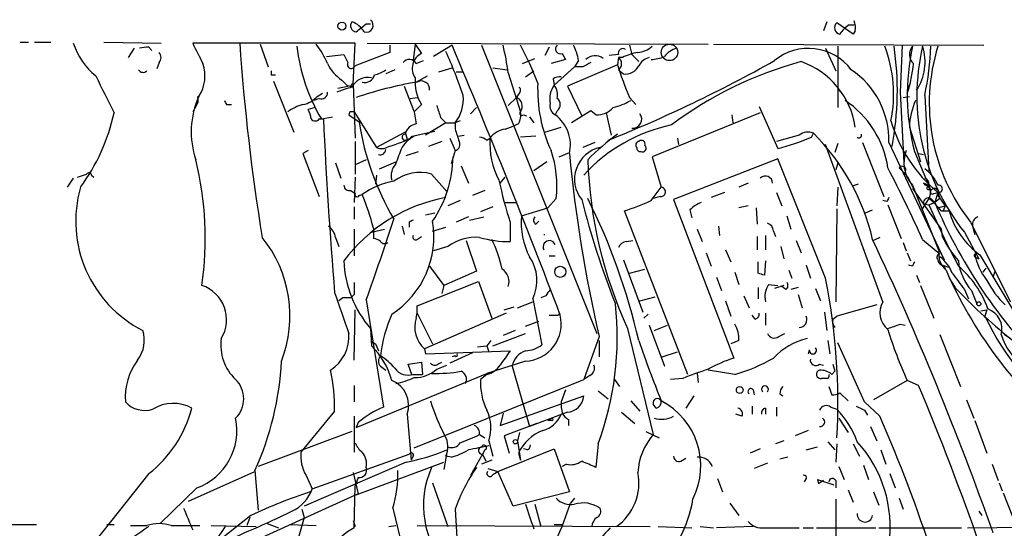
# Model space of a CAD drawing. Extents: x -24433 to 153131, y -4708 to 25796.
# Drawn here: x 665 to 747, y 25721 to 25763 of the extents above; entities that cross this region are included whole.
import ezdxf

# ---------------------------------------------------------------- set-up
doc = ezdxf.new("R2010")
doc.units = 0
doc.header["$MEASUREMENT"] = 0
doc.layers.add('MAIN', color=5, linetype='CONTINUOUS')

msp = doc.modelspace()

# ---------------------------------------------------------------- linework, layer by layer
at = {"layer": 'MAIN'}
for p, q in [((731.774, 25762.4863), (731.52, 25761.7243)), ((693.5893, 25762.317), (693.928, 25762.317)), ((733.9753, 25761.4703), (732.6207, 25762.4016)), ((733.6367, 25762.2323), (734.06, 25762.2323)), ((734.1447, 25761.7243), (733.9753, 25761.4703)), ((664.8873, 25760.793), (665.5647, 25760.793)), ((666.0727, 25760.793), (667.4273, 25760.793)), ((671.83, 25760.793), (676.5713, 25760.7083)), ((673.862, 25759.523), (674.37, 25760.285)), ((675.5553, 25760.3696), (675.8093, 25760.1156)), ((692.658, 25760.7083), (679.196, 25760.7083)), ((684.784, 25760.6236), (685.4613, 25758.761)), ((692.4887, 25757.3216), (692.658, 25760.7083)), ((693.674, 25760.7083), (721.9527, 25760.6236)), ((695.5367, 25760.539), (695.5367, 25759.9463)), ((697.6533, 25760.6236), (697.484, 25759.269)), ((697.6533, 25760.6236), (698.1613, 25759.8616)), ((700.7013, 25760.539), (699.1773, 25759.6076)), ((703.1567, 25760.539), (712.724, 25736.663)), ((708.7447, 25760.3696), (708.406, 25759.6923)), ((715.4333, 25760.539), (715.6027, 25759.777)), ((722.376, 25760.6236), (744.8127, 25760.539)), ((731.6893, 25760.285), (732.536, 25758.4223)), ((732.7053, 25760.4543), (732.7053, 25755.3743)), ((738.0393, 25760.539), (737.87, 25756.6443)), ((690.2873, 25759.6076), (691.7267, 25759.777)), ((695.5367, 25759.9463), (692.658, 25758.8456)), ((697.738, 25759.015), (698.3307, 25759.269)), ((706.5433, 25759.015), (707.5593, 25759.4383)), ((710.0993, 25759.3536), (708.914, 25759.015)), ((709.8453, 25759.8616), (710.0993, 25759.3536)), ((711.2, 25759.269), (710.8613, 25758.761)), ((714.502, 25759.777), (713.74, 25759.6923)), ((714.502, 25759.523), (714.4173, 25758.9303)), ((714.8407, 25759.523), (714.502, 25759.523)), ((715.6027, 25759.777), (716.1953, 25759.1843)), ((676.402, 25759.0996), (676.2327, 25758.5916)), ((695.96, 25758.507), (695.198, 25758.1683)), ((699.6007, 25758.3376), (700.7013, 25758.6763)), ((701.04, 25758.3376), (701.6327, 25758.3376)), ((704.088, 25758.6763), (705.2733, 25758.507)), ((706.7973, 25757.9143), (707.4747, 25758.4223)), ((710.8613, 25758.761), (709.168, 25757.237)), ((714.4173, 25758.9303), (710.2687, 25757.1523)), ((711.5387, 25758.761), (710.8613, 25758.761)), ((714.502, 25758.507), (714.9253, 25758.1683)), ((685.7153, 25758.0836), (686.054, 25758.0836)), ((685.8847, 25757.5756), (687.578, 25753.3423)), ((691.5573, 25757.6603), (692.0653, 25757.1523)), ((697.738, 25757.491), (698.6693, 25757.999)), ((705.358, 25758.253), (706.374, 25755.0356)), ((709.0833, 25757.745), (709.168, 25757.237)), ((691.2187, 25756.983), (692.0653, 25757.1523)), ((692.4887, 25757.3216), (692.658, 25752.8343)), ((696.722, 25757.1523), (697.5687, 25755.0356)), ((710.2687, 25757.1523), (711.454, 25754.697)), ((732.79, 25756.8136), (732.9593, 25756.6443)), ((738.4627, 25756.5596), (738.632, 25757.237)), ((689.6947, 25756.1363), (689.2713, 25755.967)), ((689.5253, 25756.3056), (689.9487, 25756.5596)), ((697.23, 25756.1363), (697.8227, 25756.221)), ((706.0353, 25756.221), (705.358, 25755.5436)), ((706.2047, 25756.475), (706.0353, 25756.221)), ((715.4333, 25756.221), (715.9413, 25755.6283)), ((737.87, 25756.6443), (738.2087, 25750.2943)), ((738.124, 25756.221), (738.632, 25756.3056)), ((739.902, 25756.3903), (740.2407, 25750.125)), ((679.45, 25755.459), (679.196, 25755.0356)), ((681.99, 25755.6283), (682.4133, 25755.6283)), ((689.356, 25755.3743), (688.7633, 25755.205)), ((698.1613, 25755.6283), (697.5687, 25755.0356)), ((702.7333, 25755.3743), (702.2253, 25754.8663)), ((709.422, 25755.1203), (709.2527, 25754.7816)), ((712.216, 25755.1203), (710.6073, 25754.1043)), ((712.6393, 25754.7816), (712.216, 25755.1203)), ((726.186, 25755.459), (727.71, 25751.9876)), ((689.6947, 25754.443), (690.0333, 25754.443)), ((689.864, 25754.443), (690.7953, 25754.6123)), ((692.2347, 25755.0356), (692.15, 25754.7816)), ((692.15, 25754.7816), (692.9967, 25754.189)), ((692.5733, 25755.0356), (694.436, 25752.0723)), ((697.5687, 25755.0356), (697.738, 25754.0196)), ((699.77, 25754.5276), (700.1933, 25754.1043)), ((701.3787, 25754.2736), (700.9553, 25754.1043)), ((706.628, 25754.7816), (706.882, 25754.697)), ((707.136, 25754.6123), (707.4747, 25754.1043)), ((713.486, 25754.951), (713.9093, 25753.0883)), ((726.2707, 25754.951), (717.296, 25751.3103)), ((723.9, 25754.7816), (723.9847, 25754.1043)), ((700.1933, 25754.1043), (698.5, 25753.0883)), ((700.1933, 25754.1043), (700.9553, 25754.1043)), ((700.9553, 25754.1043), (700.9553, 25753.5963)), ((705.104, 25753.5963), (705.7813, 25753.8503)), ((706.2047, 25754.0196), (705.7813, 25753.8503)), ((708.406, 25753.3423), (709.7607, 25753.7656)), ((738.632, 25753.7656), (739.5633, 25750.887)), ((696.8067, 25753.3423), (694.436, 25752.0723)), ((696.8067, 25753.3423), (696.976, 25752.7496)), ((697.3993, 25753.0036), (699.262, 25753.427)), ((700.532, 25752.8343), (700.9553, 25751.8183)), ((701.2093, 25753.0036), (701.7173, 25753.0883)), ((703.58, 25752.665), (703.834, 25752.8343)), ((707.644, 25753.0036), (706.374, 25752.919)), ((719.4127, 25752.8343), (719.4973, 25752.3263)), ((729.488, 25753.0883), (727.6253, 25752.5803)), ((730.504, 25752.919), (730.6733, 25753.2576)), ((688.7633, 25751.8183), (688.34, 25751.5643)), ((692.658, 25752.5803), (692.658, 25749.871)), ((696.5527, 25752.0723), (696.8067, 25752.411)), ((699.8547, 25752.5803), (698.754, 25752.157)), ((700.9553, 25751.8183), (700.6167, 25750.7176)), ((712.5547, 25752.4956), (711.5387, 25752.0723)), ((736.4307, 25739.2876), (731.6893, 25752.3263)), ((732.7053, 25752.411), (732.4513, 25751.649)), ((734.7373, 25752.4956), (736.5153, 25748.0083)), ((736.9387, 25752.4956), (741.5107, 25742.759)), ((688.34, 25751.5643), (689.6947, 25748.0083)), ((693.5893, 25751.0563), (692.658, 25750.633)), ((696.8913, 25751.395), (697.9073, 25751.7336)), ((709.5913, 25751.3103), (710.438, 25751.649)), ((717.296, 25751.3103), (718.058, 25748.7703)), ((727.71, 25751.141), (719.074, 25747.7543)), ((731.6893, 25741.235), (727.71, 25751.141)), ((739.0553, 25751.7336), (740.41, 25748.5163)), ((739.394, 25751.5643), (739.8173, 25751.4796)), ((691.0493, 25750.8023), (691.4727, 25749.5323)), ((694.69, 25750.2943), (696.0447, 25750.887)), ((701.4633, 25750.5483), (702.056, 25749.109)), ((708.5753, 25750.887), (707.4747, 25750.125)), ((732.7053, 25750.8023), (732.536, 25750.2096)), ((737.7853, 25750.379), (738.4627, 25749.7016)), ((669.29, 25749.5323), (668.782, 25748.7703)), ((669.6287, 25749.617), (670.3907, 25749.871)), ((670.814, 25749.7863), (670.9833, 25749.617)), ((692.658, 25749.617), (692.5733, 25747.5003)), ((694.436, 25749.7863), (694.3513, 25749.0243)), ((699.008, 25749.871), (700.278, 25748.4316)), ((704.6807, 25749.109), (705.104, 25749.617)), ((738.2087, 25749.9556), (738.4627, 25749.7016)), ((738.4627, 25749.7016), (739.14, 25748.347)), ((717.2113, 25747.6696), (718.058, 25748.7703)), ((725.2547, 25749.109), (724.4927, 25748.7703)), ((732.7053, 25748.7703), (732.6207, 25747.2463)), ((734.3987, 25749.0243), (733.8907, 25748.855)), ((738.886, 25748.9396), (741.0873, 25743.521)), ((738.886, 25748.6856), (741.2567, 25745.299)), ((740.156, 25748.855), (740.41, 25748.5163)), ((740.156, 25748.855), (740.41, 25748.5163)), ((740.2407, 25748.601), (740.41, 25748.5163)), ((692.3193, 25748.5163), (692.658, 25748.2623)), ((692.9967, 25748.093), (693.2507, 25748.1776)), ((703.4107, 25748.5163), (702.3947, 25748.093)), ((709.3373, 25747.839), (708.66, 25747.077)), ((717.9733, 25748.0083), (717.3807, 25747.839)), ((719.074, 25747.7543), (724.0693, 25734.631)), ((723.3073, 25748.347), (722.2067, 25747.9236)), ((727.6253, 25748.347), (728.0487, 25747.2463)), ((740.2407, 25747.839), (739.648, 25746.9076)), ((740.41, 25747.839), (740.7487, 25747.5003)), ((740.664, 25748.2623), (741.0027, 25748.347)), ((741.0027, 25748.347), (740.7487, 25747.5003)), ((741.172, 25747.839), (740.7487, 25747.5003)), ((741.0027, 25748.347), (741.172, 25747.839)), ((741.0027, 25748.093), (741.5953, 25747.2463)), ((692.5733, 25747.1616), (692.5733, 25746.1456)), ((701.3787, 25747.6696), (700.3627, 25747.2463)), ((704.088, 25747.1616), (703.072, 25746.7383)), ((705.104, 25747.5003), (706.0353, 25747.5003)), ((706.4587, 25746.3996), (708.66, 25747.077)), ((720.4287, 25746.9076), (720.598, 25746.2303)), ((725.2547, 25747.2463), (724.4927, 25747.077)), ((725.932, 25747.077), (726.0167, 25745.7223)), ((732.6207, 25746.9923), (732.536, 25739.2876)), ((734.9913, 25746.6536), (735.584, 25746.9076)), ((736.7693, 25747.585), (736.4307, 25747.6696)), ((736.854, 25747.331), (737.9547, 25744.537)), ((739.8173, 25747.4156), (740.2407, 25747.331)), ((740.2407, 25747.331), (740.7487, 25747.5003)), ((740.2407, 25747.331), (741.68, 25744.1983)), ((741.0027, 25747.077), (741.5953, 25747.2463)), ((741.5953, 25747.2463), (741.426, 25746.823)), ((698.5, 25746.4843), (699.262, 25746.6536)), ((702.056, 25746.315), (701.04, 25745.8916)), ((702.1407, 25746.061), (703.326, 25746.315)), ((720.2593, 25733.2763), (715.01, 25746.823)), ((728.472, 25746.3996), (728.8107, 25745.299)), ((741.2567, 25746.823), (741.934, 25746.823)), ((692.5733, 25745.299), (692.5733, 25743.0976)), ((694.0127, 25745.045), (695.1133, 25745.299)), ((694.182, 25745.3836), (694.182, 25744.537)), ((696.5527, 25745.553), (696.722, 25744.8756)), ((697.1453, 25745.8916), (697.1453, 25745.4683)), ((699.0927, 25745.1296), (700.1933, 25745.4683)), ((705.5273, 25745.8916), (705.5273, 25744.283)), ((707.644, 25745.7223), (707.898, 25745.9763)), ((721.0213, 25745.299), (721.4447, 25744.283)), ((722.7993, 25745.553), (722.884, 25744.791)), ((741.2567, 25745.299), (741.3413, 25744.7063)), ((743.712, 25745.8916), (747.014, 25739.2876)), ((743.8813, 25745.553), (744.0507, 25744.8756)), ((691.0493, 25744.6216), (691.3033, 25743.8596)), ((697.9073, 25744.537), (698.1613, 25744.7063)), ((726.0167, 25744.7063), (726.0167, 25743.6056)), ((726.694, 25744.791), (726.694, 25743.6056)), ((727.3713, 25745.1296), (727.5407, 25744.7063)), ((736.1767, 25744.6216), (735.6687, 25744.3676)), ((739.7327, 25744.4523), (741.172, 25743.267)), ((743.204, 25745.045), (744.3893, 25742.8436)), ((700.3627, 25743.8596), (699.1773, 25743.521)), ((701.8867, 25744.3676), (702.7333, 25741.8276)), ((715.1793, 25744.283), (715.6873, 25744.3676)), ((727.964, 25743.8596), (728.218, 25742.8436)), ((729.234, 25744.3676), (729.6573, 25743.3516)), ((738.124, 25744.1983), (738.378, 25743.521)), ((741.68, 25744.1983), (742.696, 25742.251)), ((708.7447, 25743.0976), (709.2527, 25743.0976)), ((721.7833, 25743.3516), (722.2067, 25742.251)), ((723.392, 25743.6056), (723.8153, 25742.5896)), ((738.4627, 25743.3516), (738.7167, 25742.6743)), ((744.22, 25742.9283), (744.3893, 25742.8436)), ((744.474, 25743.1823), (748.8767, 25735.8163)), ((698.8387, 25742.251), (700.024, 25740.6423)), ((714.9253, 25742.759), (716.534, 25738.441)), ((726.1013, 25741.6583), (726.1013, 25742.5896)), ((726.694, 25742.6743), (726.6093, 25741.489)), ((730.0807, 25742.3356), (730.4193, 25741.235)), ((738.886, 25742.251), (738.5473, 25742.3356)), ((741.426, 25742.3356), (741.8493, 25742.1663)), ((741.5107, 25742.251), (741.5953, 25741.997)), ((744.982, 25742.0816), (744.728, 25741.743)), ((702.7333, 25741.8276), (700.024, 25740.6423)), ((715.4333, 25741.6583), (716.7033, 25741.997)), ((722.63, 25741.3196), (723.0533, 25740.219)), ((724.154, 25741.743), (724.4927, 25740.727)), ((728.6413, 25741.9123), (728.8953, 25741.235)), ((739.2247, 25741.489), (739.4787, 25740.8963)), ((741.934, 25741.235), (742.442, 25740.473)), ((745.5747, 25741.3196), (745.744, 25741.8276)), ((697.8227, 25738.949), (702.9027, 25740.981)), ((700.024, 25740.6423), (699.8547, 25739.965)), ((702.9027, 25740.981), (704.0033, 25737.933)), ((726.1013, 25740.473), (726.1013, 25739.5416)), ((726.948, 25740.727), (727.71, 25740.6423)), ((728.218, 25740.6423), (727.456, 25740.3883)), ((728.3873, 25740.3036), (728.0487, 25740.5576)), ((729.4033, 25740.473), (728.8107, 25740.3036)), ((730.8427, 25740.3883), (731.266, 25739.3723)), ((739.5633, 25740.6423), (740.664, 25737.933)), ((691.642, 25739.6263), (691.3033, 25739.3723)), ((692.5733, 25739.8803), (692.3193, 25739.6263)), ((708.4907, 25739.7956), (708.0673, 25739.6263)), ((716.28, 25739.3723), (717.55, 25739.711)), ((724.916, 25739.7956), (725.3393, 25738.7796)), ((729.4033, 25739.8803), (729.742, 25738.7796)), ((743.204, 25740.3036), (743.5427, 25739.5416)), ((743.7967, 25740.219), (744.22, 25739.1183)), ((693.5893, 25739.457), (695.0287, 25730.567)), ((697.8227, 25738.3563), (697.8227, 25738.949)), ((705.0193, 25738.6103), (705.866, 25738.8643)), ((706.12, 25738.7796), (707.39, 25739.2876)), ((707.39, 25739.5416), (708.152, 25735.7316)), ((723.392, 25739.3723), (723.8153, 25738.1023)), ((735.9227, 25739.0336), (732.6207, 25738.1023)), ((692.5733, 25734.4616), (692.658, 25738.6103)), ((697.738, 25737.933), (697.8227, 25738.3563)), ((697.8227, 25738.3563), (699.0927, 25735.8163)), ((705.1887, 25738.3563), (698.4153, 25735.393)), ((708.7447, 25738.187), (709.5067, 25738.187)), ((709.5067, 25738.187), (709.676, 25738.3563)), ((709.5067, 25738.187), (709.676, 25738.3563)), ((716.9573, 25738.2716), (716.6187, 25737.933)), ((725.8473, 25737.8483), (725.5933, 25738.187)), ((726.694, 25738.3563), (726.694, 25737.3403)), ((731.6047, 25738.441), (731.774, 25736.917)), ((732.282, 25737.8483), (732.6207, 25738.1023)), ((744.5587, 25738.5256), (745.0667, 25738.6103)), ((745.0667, 25738.6103), (744.8973, 25738.1023)), ((706.7973, 25737.2556), (707.898, 25737.679)), ((717.042, 25737.3403), (718.312, 25733.9536)), ((717.4653, 25736.917), (718.566, 25737.3403)), ((737.87, 25737.425), (738.2933, 25737.3403)), ((693.928, 25737.0863), (694.0127, 25735.647)), ((704.088, 25735.647), (706.7973, 25736.663)), ((705.9507, 25736.917), (704.9347, 25736.4936)), ((712.8933, 25736.409), (711.6233, 25732.853)), ((715.264, 25737.0863), (717.3807, 25728.281)), ((727.7947, 25736.409), (728.3027, 25736.663)), ((741.172, 25736.5783), (742.8653, 25732.2603)), ((694.0127, 25735.9856), (694.3513, 25735.8163)), ((694.0127, 25735.9856), (694.3513, 25735.8163)), ((694.3513, 25735.8163), (694.6053, 25735.2236)), ((702.818, 25735.5623), (703.58, 25735.647)), ((703.9187, 25736.0703), (703.58, 25735.647)), ((703.58, 25735.647), (703.7493, 25735.139)), ((712.8933, 25736.0703), (712.8933, 25734.7156)), ((724.4927, 25736.0703), (723.8153, 25735.8163)), ((731.8587, 25736.0703), (732.028, 25734.9696)), ((734.9067, 25730.9903), (732.7053, 25735.901)), ((698.4153, 25735.393), (698.5, 25734.9696)), ((698.5, 25734.9696), (705.5273, 25735.2236)), ((702.3947, 25735.0543), (700.532, 25734.2076)), ((700.9553, 25734.8003), (700.7013, 25734.7156)), ((718.1427, 25734.7156), (719.4127, 25735.139)), ((730.3347, 25735.3083), (730.25, 25734.9696)), ((694.7747, 25733.9536), (695.198, 25733.615)), ((697.0607, 25734.123), (698.1613, 25734.2923)), ((697.3993, 25733.1916), (697.0607, 25734.123)), ((698.1613, 25734.2923), (698.246, 25733.2763)), ((699.4313, 25733.6996), (700.278, 25734.0383)), ((699.516, 25734.123), (699.8547, 25734.2923)), ((706.7973, 25734.377), (703.58, 25733.361)), ((705.6967, 25733.9536), (707.136, 25728.9583)), ((731.1813, 25734.123), (731.52, 25734.0383)), ((732.282, 25734.123), (732.4513, 25733.5303)), ((692.7427, 25728.8736), (703.58, 25733.361)), ((697.484, 25733.2763), (698.246, 25733.2763)), ((703.58, 25733.2763), (703.072, 25732.853)), ((712.1313, 25733.1916), (711.6233, 25732.853)), ((721.0213, 25733.361), (721.106, 25732.599)), ((724.154, 25733.2763), (721.9527, 25733.615)), ((732.1973, 25733.2763), (732.4513, 25733.5303)), ((692.5733, 25732.345), (692.5733, 25730.9903)), ((697.5687, 25727.1803), (711.6233, 25732.853)), ((714.1633, 25732.853), (714.5867, 25732.2603)), ((719.836, 25732.9376), (718.82, 25732.853)), ((731.774, 25732.9376), (731.3507, 25732.9376)), ((731.9433, 25732.2603), (732.1973, 25731.583)), ((738.4627, 25732.7683), (735.6687, 25731.1596)), ((739.394, 25732.345), (738.4627, 25732.7683)), ((704.6807, 25729.043), (711.6233, 25731.4983)), ((710.0993, 25732.0063), (709.7607, 25730.9903)), ((712.8087, 25731.9216), (713.6553, 25731.2443)), ((720.7673, 25731.4983), (720.09, 25730.4823)), ((725.678, 25732.0063), (725.7627, 25731.583)), ((727.8793, 25731.6676), (728.1333, 25731.4983)), ((732.8747, 25731.7523), (733.552, 25731.075)), ((715.518, 25731.075), (716.28, 25730.2283)), ((717.6347, 25730.4823), (717.3807, 25730.821)), ((725.5933, 25730.6516), (725.5933, 25729.9743)), ((727.6253, 25730.567), (727.6253, 25729.805)), ((732.1127, 25730.567), (732.6207, 25730.3976)), ((736.1767, 25729.805), (734.9067, 25730.9903)), ((743.3733, 25731.1596), (743.966, 25729.6356)), ((690.9647, 25730.2283), (688.1707, 25726.8416)), ((692.5733, 25729.805), (692.5733, 25726.8416)), ((696.976, 25729.9743), (697.3147, 25726.1643)), ((704.9347, 25730.059), (704.6807, 25729.043)), ((710.2687, 25730.1436), (707.136, 25728.9583)), ((714.756, 25730.1436), (715.8567, 25729.2123)), ((724.7467, 25729.805), (724.2387, 25729.9743)), ((726.694, 25730.4823), (726.694, 25729.9743)), ((734.9067, 25730.313), (735.1607, 25729.8896)), ((692.912, 25729.297), (692.7427, 25728.8736)), ((707.7287, 25729.2123), (705.0193, 25728.1963)), ((708.9987, 25729.6356), (708.66, 25729.4663)), ((708.9987, 25729.4663), (708.66, 25729.4663)), ((710.3533, 25729.551), (710.3533, 25729.043)), ((732.79, 25729.6356), (733.552, 25728.4503)), ((735.4147, 25728.9583), (735.9227, 25727.773)), ((744.0507, 25729.4663), (745.0667, 25726.757)), ((692.404, 25728.535), (684.6147, 25725.6563)), ((702.9873, 25728.281), (703.4107, 25728.027)), ((705.0193, 25728.1963), (705.4427, 25726.757)), ((706.2893, 25728.4503), (706.12, 25727.773)), ((716.788, 25728.535), (717.8887, 25728.027)), ((730.25, 25728.6196), (729.1493, 25728.1963)), ((703.7493, 25727.773), (704.088, 25726.503)), ((706.12, 25727.773), (706.374, 25726.1643)), ((712.8087, 25727.519), (712.6393, 25725.5716)), ((728.218, 25727.773), (727.5407, 25727.519)), ((731.8587, 25727.6883), (732.4513, 25727.011)), ((732.6207, 25727.519), (732.536, 25725.995)), ((733.9753, 25727.519), (734.4833, 25726.503)), ((689.102, 25723.7936), (697.1453, 25726.6723)), ((697.484, 25726.503), (697.3147, 25726.1643)), ((700.3627, 25727.265), (700.024, 25725.4023)), ((700.6167, 25726.4183), (700.1933, 25726.503)), ((703.2413, 25726.6723), (702.2253, 25724.8943)), ((703.4107, 25727.011), (703.2413, 25726.6723)), ((703.2413, 25726.6723), (703.4953, 25726.0796)), ((704.5113, 25725.233), (709.168, 25727.0956)), ((706.2047, 25726.757), (706.374, 25726.1643)), ((706.9667, 25727.011), (706.628, 25727.0956)), ((709.168, 25727.0956), (710.438, 25723.5396)), ((726.2707, 25727.0956), (725.424, 25726.757)), ((730.0807, 25727.011), (731.012, 25727.265)), ((736.2613, 25727.011), (736.6847, 25725.8256)), ((696.8913, 25725.995), (688.4247, 25722.3543)), ((692.7427, 25723.2856), (700.024, 25725.995)), ((704.0033, 25726.1643), (703.1567, 25725.8256)), ((710.184, 25725.8256), (709.8453, 25725.6563)), ((719.6667, 25726.0796), (720.09, 25726.3336)), ((726.8633, 25725.9103), (725.7627, 25725.487)), ((728.5567, 25726.4183), (727.8793, 25726.249)), ((734.822, 25725.741), (735.2453, 25724.5556)), ((745.49, 25725.8256), (745.998, 25724.471)), ((675.5553, 25725.0636), (668.6127, 25716.343)), ((678.8573, 25722.7776), (684.3607, 25725.233)), ((684.3607, 25725.3176), (684.6147, 25722.0156)), ((688.594, 25724.8943), (689.102, 25723.7936)), ((692.4887, 25725.1483), (692.912, 25723.3703)), ((703.6647, 25725.487), (704.5113, 25725.233)), ((704.088, 25724.979), (704.5113, 25725.233)), ((705.7813, 25722.3543), (704.5113, 25725.233)), ((732.79, 25725.6563), (733.2133, 25724.5556)), ((737.0233, 25725.0636), (737.4467, 25723.8783)), ((692.5733, 25720.5763), (692.658, 25724.0476)), ((692.912, 25724.725), (692.658, 25724.0476)), ((699.0927, 25724.3016), (700.3627, 25720.661)), ((722.7147, 25724.6403), (723.138, 25723.5396)), ((730.0807, 25724.6403), (729.9113, 25724.3863)), ((731.012, 25724.5556), (731.0967, 25724.217)), ((731.012, 25724.5556), (731.0967, 25724.217)), ((731.012, 25724.5556), (732.3667, 25724.1323)), ((731.52, 25724.471), (731.0967, 25724.217)), ((732.536, 25724.471), (732.536, 25723.8783)), ((746.0827, 25724.3016), (746.3367, 25723.6243)), ((679.5347, 25723.8783), (676.4867, 25720.915)), ((692.912, 25723.3703), (681.3127, 25718.121)), ((710.438, 25723.5396), (705.7813, 25722.3543)), ((733.552, 25723.709), (733.9753, 25722.693)), ((735.6687, 25723.5396), (736.092, 25722.439)), ((746.4213, 25723.455), (747.1833, 25721.5076)), ((707.5593, 25722.5236), (708.0673, 25720.661)), ((710.8613, 25723.0316), (710.5227, 25722.6083)), ((723.7307, 25722.6083), (724.4927, 25721.5923)), ((732.536, 25722.947), (732.536, 25719.7296)), ((737.7853, 25723.0316), (738.124, 25722.1003)), ((684.022, 25721.5923), (679.6193, 25718.121)), ((688.2553, 25722.1003), (688.4247, 25721.423)), ((695.7907, 25722.185), (696.8913, 25717.613)), ((700.9553, 25722.1003), (701.1247, 25719.3063)), ((744.3893, 25721.931), (744.6433, 25721.5923)), ((659.7227, 25720.8303), (666.242, 25720.8303)), ((672.084, 25720.8303), (672.6767, 25720.8303)), ((683.9373, 25721.423), (683.6833, 25720.7456)), ((685.3767, 25720.915), (686.308, 25720.5763)), ((687.2393, 25720.8303), (689.4407, 25720.7456)), ((688.4247, 25721.423), (687.832, 25719.3063)), ((692.4887, 25721.169), (692.658, 25720.661)), ((709.168, 25720.8303), (709.8453, 25720.8303)), ((674.0313, 25720.7456), (675.386, 25720.7456)), ((677.418, 25720.7456), (679.7887, 25720.7456)), ((680.72, 25720.7456), (684.4453, 25720.661)), ((681.0587, 25719.391), (681.9053, 25720.661)), ((695.452, 25720.661), (696.0447, 25720.7456)), ((697.8227, 25720.7456), (717.1267, 25720.661)), ((717.804, 25720.661), (720.598, 25720.5763)), ((721.2753, 25720.661), (722.376, 25720.5763)), ((725.678, 25720.661), (722.63, 25720.5763)), ((726.6093, 25720.5763), (729.488, 25720.5763)), ((729.8267, 25720.5763), (730.6733, 25720.5763)), ((730.9273, 25720.5763), (735.838, 25720.5763)), ((736.092, 25720.5763), (742.95, 25720.5763)), ((743.458, 25720.5763), (757.5127, 25720.661))]:
    msp.add_line(p, q, dxfattribs=at)
for centre, radius in [((691.5714, 25762.1242), 0.3302), ((718.7353, 25759.9463), 0.6826), ((709.6759, 25741.7712), 0.4594), ((744.3893, 25739.1183), 0.1693), ((724.56, 25731.9828), 0.278), ((705.9545, 25727.6999), 0.1809)]:
    msp.add_circle(centre, radius, dxfattribs=at)
for centre, radius, start, end in [((692.81, 25762.1576), 0.5224, 141.006164, 262.597439), ((691.7054, 25760.6151), 1.9974, 30.85897, 69.527219), ((693.5823, 25762.1935), 0.5771, 253.66872, 53.1996), ((732.4065, 25761.978), 1.7566, 351.695996, 19.729519), ((523.816, 25973.6282), 271.0635, 308.550182, 308.779365), ((732.9426, 25761.9891), 0.5232, 127.967182, 262.54357), ((734.9484, 25760.1586), 2.4537, 122.315026, 147.684974), ((674.8494, 25762.5355), 5.852, 198.194069, 230.824121), ((675.3859, 25758.421), 1.9559, 85.031528, 107.636421), ((1102.954, 25971.5414), 473.309, 206.451808, 206.680985), ((857.3797, 25772.7372), 174.7036, 183.948121, 189.261063), ((702.728, 25762.1405), 14.9911, 186.458286, 210.895261), ((683.4702, 25756.0931), 7.4948, 22.945532, 37.191742), ((657.9084, 25741.2082), 46.2851, 19.148198, 23.995872), ((142.8917, 25523.5914), 606.0493, 20.737644, 23.0149223), ((685.5787, 25755.7726), 19.9342, 7.147797, 13.833803), ((683.0885, 25747.9436), 26.4737, 20.942898, 28.409475), ((709.6884, 25760.2345), 0.4046, 131.181929, 292.819228), ((707.0478, 25758.5906), 4.2073, 9.279185, 27.587668), ((714.8891, 25759.8616), 0.3962, 58.741124, 192.328051), ((715.9923, 25761.8594), 1.9168, 273.541466, 312.856217), ((719.8362, 25758.4221), 1.931, 105.259022, 142.124756), ((730.2676, 25755.8596), 4.4192, 36.803515, 129.51108), ((726.0372, 25756.4749), 11.2875, 348.754078, 20.64326), ((713.0021, 25756.801), 24.6323, 349.132834, 8.52919), ((757.4355, 25756.4524), 18.9763, 167.825509, 194.398733), ((739.6478, 25759.777), 1.0194, 138.360392, 228.376263), ((735.7079, 25759.1601), 4.2278, 326.287756, 17.825524), ((757.2931, 25756.3145), 18.0418, 166.734931, 218.655394), ((718.2156, 25761.1649), 22.2058, 347.58353, 358.166183), ((756.0978, 25755.7293), 15.8173, 162.619072, 218.459149), ((675.9573, 25759.523), 0.614, 316.405547, 43.587694), ((861.2459, 25844.0881), 189.3281, 206.443652, 206.672835), ((697.1601, 25758.6983), 0.6591, 28.723565, 142.490244), ((698.7836, 25758.6265), 1.383, 116.74106, 215.18514), ((712.5597, 25758.5912), 1.0815, 51.562764, 135.172329), ((668.2547, 25865.2627), 121.4062, 291.959821, 299.184932), ((714.135, 25759.015), 0.6267, 305.845888, 54.154112), ((716.7883, 25755.7964), 4.2049, 99.27348, 117.59252), ((717.3526, 25758.2669), 1.2939, 103.889111, 153.432969), ((717.0628, 25762.509), 3.1589, 272.694476, 293.294332), ((737.9565, 25728.547), 31.7415, 105.156852, 126.885494), ((727.4062, 25752.7527), 6.8142, 8.548436, 70.709636), ((675.0798, 25758.7241), 0.4299, 210.328382, 315.414633), ((677.129, 25758.0034), 3.0843, 326.601546, 19.146358), ((770.4152, 25758.2529), 84.7001, 179.885408, 180.114524), ((693.4707, 25760.5304), 3.4494, 206.060658, 236.309933), ((692.3458, 25758.9356), 0.3249, 149.686445, 343.918959), ((693.7795, 25760.3911), 2.3584, 281.922191, 306.975336), ((796.5173, 25589.6254), 189.2834, 116.447062, 116.676272), ((739.9708, 25766.9678), 26.7877, 197.460248, 203.652194), ((715.0958, 25759.378), 1.2216, 261.977347, 334.162801), ((729.884, 25752.6412), 7.0562, 358.817656, 56.232461), ((728.4295, 25759.9156), 10.5796, 341.505453, 355.116725), ((1433.9141, 26137.4746), 851.9429, 206.4504537, 206.6796367), ((693.6942, 25756.423), 1.4423, 77.241517, 153.452715), ((693.4798, 25758.2654), 0.8076, 253.519573, 346.991026), ((701.1901, 25757.4865), 3.5534, 174.459155, 211.529545), ((698.1614, 25756.8983), 0.6826, 352.87186, 119.745922), ((709.6336, 25756.9832), 0.9397, 82.226871, 125.843145), ((694.3953, 25748.9763), 8.3327, 103.825949, 113.04068), ((692.15, 25756.9831), 0.1892, 26.524425, 116.592135), ((692.4674, 25757.1523), 0.1706, 82.82917, 209.765709), ((704.1175, 25721.9395), 36.1193, 100.173109, 108.356143), ((705.9777, 25756.8097), 0.4045, 304.145878, 39.613322), ((719.9491, 25756.8944), 12.1466, 177.584639, 204.702233), ((710.9037, 25756.0516), 2.1019, 145.668795, 189.270515), ((708.1941, 25756.4326), 1.2631, 346.433519, 39.555259), ((686.2129, 25753.3599), 7.1444, 155.650159, 198.810029), ((678.6883, 25756.0516), 0.965, 322.117206, 15.260326), ((766.5703, 25798.1176), 94.6529, 206.443665, 206.672875), ((687.9626, 25757.6646), 2.071, 280.49984, 318.98819), ((689.8792, 25756.5959), 0.4952, 248.127696, 5.609274), ((698.3909, 25756.1076), 3.2541, 322.003175, 4.98385), ((705.7601, 25755.5013), 0.7705, 322.816315, 69.074068), ((709.041, 25755.6283), 0.635, 306.869898, 53.130102), ((712.724, 25760.7081), 5.5031, 284.250882, 300.511471), ((728.7892, 25749.1723), 8.1546, 8.509781, 56.432702), ((744.9428, 25753.4686), 6.3178, 156.705668, 177.305524), ((689.5365, 25751.4074), 4.3872, 105.826461, 124.208402), ((687.4952, 25754.359), 1.5244, 3.158773, 33.708831), ((953.5929, 25839.7079), 267.7345, 198.322022, 198.551212), ((709.662, 25755.5296), 0.8527, 167.579062, 241.312851), ((712.7003, 25756.6775), 1.8969, 268.157162, 316.606322), ((656.7779, 25758.4162), 16.272, 323.644756, 347.704469), ((689.356, 25754.6969), 0.4233, 216.856362, 323.143638), ((1106.1514, 25774.1433), 416.5842, 182.710533, 184.694399), ((692.404, 25670.3857), 84.6501, 89.885408, 90.114592), ((705.0196, 25754.7392), 1.3865, 328.733619, 12.344134), ((706.501, 25754.9086), 0.1796, 135, 315), ((707.4323, 25752.284), 3.0906, 346.534335, 53.9132), ((715.7013, 25754.4108), 0.7365, 262.305615, 38.206603), ((748.7374, 25757.6729), 12.116, 196.293761, 230.328421), ((715.1832, 25757.5924), 22.446, 188.721166, 210.661827), ((697.8799, 25752.928), 1.1008, 97.406499, 167.140365), ((955.1169, 25837.7606), 267.7345, 198.322022, 198.551212), ((705.4197, 25751.6307), 1.9908, 99.124493, 142.800271), ((721.7531, 25740.4717), 13.7613, 101.945783, 137.400701), ((692.6998, 25762.1075), 10.3241, 285.460865, 298.138529), ((696.8067, 25752.9274), 0.2456, 90, 313.597186), ((548.953, 25900.8572), 209.5161, 314.885428, 315.114611), ((702.928, 25751.9621), 0.9587, 47.151439, 86.453861), ((710.6781, 25752.5174), 6.8514, 177.348947, 207.41291), ((727.5363, 25735.4731), 22.0317, 126.545496, 134.983634), ((716.407, 25752.3475), 0.3147, 340.332702, 132.282263), ((722.7108, 25771.6406), 20.2789, 284.271836, 292.600392), ((730.2197, 25752.1997), 1.151, 66.791605, 129.46907), ((717.7341, 25740.2694), 18.3335, 13.188571, 45.108283), ((734.4516, 25753.0884), 0.2182, 230.913782, 22.81582), ((694.8705, 25752.9966), 1.0213, 244.822465, 304.706153), ((694.7429, 25751.9135), 0.4552, 252.404942, 358.678315), ((357.6292, 25878.3928), 361.6988, 339.329838, 339.559025), ((700.839, 25752.3263), 0.5211, 282.894906, 29.172079), ((700.3712, 25748.8974), 9.0283, 353.267696, 18.876259), ((713.558, 25749.4397), 2.6957, 102.424606, 218.69632), ((716.2377, 25752.284), 0.2994, 98.143638, 225), ((716.3224, 25752.03), 0.2994, 171.878017, 278.121983), ((716.4994, 25752.0107), 0.308, 244.075331, 48.553363), ((740.9435, 25750.7869), 2.7651, 158.098546, 221.918675), ((653.0422, 25744.5487), 27.1978, 351.742089, 13.843417), ((691.1574, 25751.4312), 9.6294, 325.494511, 359.280612), ((830.3067, 25763.2076), 120.4329, 185.547951, 192.85703), ((748.2592, 25752.2604), 36.3172, 181.899997, 204.697139), ((697.0607, 25749.7439), 1.4072, 136.217895, 195.704351), ((613.791, 25686.9427), 138.451, 24.543178, 27.270121), ((738.0393, 25750.2096), 0.3053, 303.700477, 146.299523), ((738.2293, 25747.8107), 2.9944, 22.14856, 56.039807), ((670.5812, 25749.7229), 0.2413, 15.234291, 142.137512), ((698.049, 25746.3645), 3.6353, 74.704102, 126.723004), ((735.1372, 25755.6959), 31.1909, 191.714609, 198.320513), ((726.688, 25749.1029), 0.5988, 0.583752, 134.181255), ((739.7919, 25749.092), 0.4539, 351.421795, 75.960695), ((679.6576, 25745.9775), 10.166, 164.054759, 243.031413), ((692.1876, 25748.9584), 0.4613, 182.335786, 286.588605), ((696.9982, 25742.9213), 6.4554, 100.017389, 125.487121), ((718.0157, 25748.3893), 0.3833, 263.649905, 83.66476), ((740.0532, 25749.1876), 0.2486, 198.427662, 318.946307), ((739.5992, 25748.3307), 0.8083, 322.530384, 74.34574), ((740.1983, 25748.728), 0.1339, 108.421413, 288.462013), ((740.7063, 25748.3046), 0.3642, 324.476953, 144.455006), ((741.0662, 25748.6433), 0.303, 257.903922, 102.096078), ((702.7103, 25734.4115), 13.7445, 100.551974, 143.046397), ((692.8274, 25748.1776), 0.1894, 153.434949, 333.448488), ((674.5576, 25740.3946), 20.2486, 14.263815, 22.604737), ((786.7174, 25767.3342), 77.7686, 194.582356, 201.273409), ((664.5083, 25724.1238), 53.0496, 13.014329, 26.553797), ((821.5039, 25705.4043), 94.6529, 153.306795, 153.535978), ((740.2057, 25747.4984), 0.3971, 59.043666, 192.034297), ((737.7411, 25744.3234), 4.3136, 35.412918, 54.587082), ((740.537, 25748.3893), 0.1796, 135, 315), ((709.97, 25763.213), 17.1474, 287.092903, 294.979691), ((722.2762, 25745.0326), 2.6323, 110.368798, 134.576735), ((779.6922, 25763.9146), 42.2614, 202.854942, 224.180798), ((470.9363, 25819.2892), 236.5323, 340.274712, 341.986986), ((712.5398, 25745.8548), 6.1055, 174.880593, 207.739397), ((707.8712, 25746.0572), 0.4047, 140.42467, 235.846582), ((748.2943, 25748.554), 6.5916, 195.224701, 234.579938), ((744.5414, 25745.6848), 0.6732, 110.58593, 191.29157), ((689.5891, 25744.3468), 1.4858, 10.65803, 54.273151), ((691.5829, 25744.6806), 7.6207, 302.75438, 9.789126), ((739.6746, 25661.2814), 94.6976, 116.457251, 116.68638), ((726.5609, 25745.051), 0.8142, 5.539741, 68.198591), ((676.9511, 25738.1164), 10.3128, 338.74003, 39.108573), ((694.1224, 25743.5795), 0.9594, 47.162672, 86.438195), ((697.6956, 25744.664), 0.2468, 149.02828, 329.040224), ((702.73, 25740.6068), 4.023, 86.33305, 126.046116), ((705.3874, 25752.93), 8.6481, 253.887247, 270.926909), ((694.7972, 25739.904), 10.2684, 11.761006, 26.291806), ((708.3637, 25745.1457), 0.2734, 261.078578, 278.900718), ((496.1988, 25631.8251), 264.5565, 19.503932, 25.196292), ((750.7895, 25749.5377), 10.6118, 207.083234, 220.298406), ((695.1095, 25744.5098), 0.4044, 214.114473, 309.611441), ((708.7752, 25743.8432), 0.5123, 21.261507, 207.630408), ((715.2581, 25743.4725), 0.8144, 95.553068, 158.194671), ((704.2658, 25741.058), 3.4728, 334.10935, 34.260233), ((741.2144, 25742.9707), 0.2993, 98.143638, 225), ((742.7625, 25743.2247), 1.7012, 169.969584, 230.483344), ((739.3099, 25740.5581), 3.0812, 20.92016, 52.818818), ((744.22, 25743.14), 0.2116, 143.124688, 270), ((748.8132, 25744.1299), 4.84, 190.2698, 219.280078), ((700.9879, 25743.095), 9.2708, 182.600935, 220.401196), ((823.6306, 25700.0903), 94.6529, 153.320357, 153.549513), ((741.5952, 25742.8435), 0.5985, 188.116564, 261.883436), ((747.0677, 25743.1597), 4.3986, 186.335732, 221.956229), ((737.1092, 25735.7679), 8.5582, 20.000094, 49.246938), ((704.2643, 25740.9809), 1.1728, 338.841827, 60.040007), ((684.0278, 25614.5662), 133.8752, 71.453843, 71.683013), ((679.9182, 25730.9474), 52.7834, 356.828317, 11.239021), ((774.9519, 25756.4244), 36.299, 203.565234, 229.581211), ((1081.3867, 25994.9926), 423.3604, 216.754621, 216.983794), ((678.9992, 25737.7967), 3.0028, 328.764636, 71.379207), ((946.5731, 25740.3883), 254.0003, 179.885409, 180.114592), ((728.5005, 25739.7109), 1.8554, 146.795544, 193.187651), ((728.1604, 25740.6384), 0.4045, 304.126202, 39.613322), ((774.3623, 25770.4455), 43.7947, 222.884382, 231.356966), ((751.222, 25744.0946), 6.8602, 206.201626, 227.538498), ((1538.1988, 26034.6782), 897.0015, 199.1752965, 199.4044816), ((691.9806, 25570.2764), 169.3502, 89.885409, 90.114558), ((835.6599, 25655.3997), 152.6259, 146.200557, 146.42974), ((689.3247, 25736.322), 25.0797, 339.451442, 6.401598), ((737.9068, 25738.3787), 1.7334, 148.377557, 232.601902), ((706.847, 25733.4221), 12.1507, 156.477274, 173.487185), ((699.9796, 25737.1704), 2.3677, 161.21152, 228.648808), ((706.6676, 25737.4675), 3.0932, 272.40314, 13.450417), ((725.7374, 25738.2885), 0.4537, 284.017867, 8.594459), ((729.4833, 25737.8283), 0.6572, 270.409684, 24.638754), ((765.0922, 25747.6148), 22.3231, 205.222066, 234.389252), ((744.5619, 25737.044), 1.7531, 344.594678, 70.353651), ((722.0873, 25736.1886), 2.4083, 357.184404, 30.889907), ((733.0438, 25737.6789), 0.7804, 167.463229, 220.603684), ((652.6895, 25991.248), 267.7346, 288.322056, 288.551246), ((672.5609, 25736.0815), 2.623, 321.861789, 18.57379), ((688.7561, 25736.4549), 3.4003, 303.362453, 3.508749), ((727.4242, 25736.8852), 0.6033, 201.610947, 307.884145), ((766.5406, 25745.8605), 30.9802, 196.615845, 204.99876), ((750.7255, 25737.8626), 4.6542, 196.018277, 237.127344), ((736.6556, 25722.251), 17.3868, 28.574008, 55.490442), ((685.4281, 25735.6904), 3.9003, 171.905215, 226.675737), ((689.7811, 25731.2205), 6.1238, 14.640555, 46.289551), ((706.6547, 25737.6643), 2.4448, 273.343754, 307.765635), ((799.0387, 25764.1169), 87.4622, 198.70351, 202.196536), ((731.3335, 25730.9798), 5.388, 102.522118, 137.339176), ((730.631, 25735.266), 0.2993, 171.875312, 44.986464), ((695.1979, 25734.3769), 0.5986, 134.986464, 225.006769), ((692.3214, 25730.7388), 4.7449, 39.929256, 58.866432), ((701.04, 25734.885), 0.1197, 225, 44.966157), ((1001.4453, 25522.9693), 364.1694, 144.349108, 144.578278), ((707.2865, 25733.6878), 1.6118, 107.668293, 170.508459), ((678.7639, 25731.3656), 5.1695, 143.209238, 184.16324), ((661.2594, 25735.728), 25.3386, 335.741706, 356.943667), ((699.2581, 25734.4347), 0.4046, 214.14965, 309.604292), ((703.1778, 25735.0332), 1.8024, 282.894304, 326.495966), ((711.8773, 25733.7843), 0.6448, 293.197424, 23.197424), ((727.8217, 25723.233), 11.9998, 108.222354, 119.280921), ((720.4559, 25746.5568), 13.7858, 285.560441, 300.10811), ((730.8654, 25734.4518), 0.456, 168.039511, 313.853704), ((676.7139, 25730.5134), 14.2536, 358.8539, 12.568135), ((697.0607, 25734.5462), 1.3387, 214.690822, 288.434949), ((694.9858, 25738.231), 5.8139, 280.493918, 296.37598), ((697.6405, 25735.7247), 2.7034, 268.478068, 311.486394), ((699.3895, 25745.7177), 12.3626, 268.231615, 279.656918), ((701.1952, 25732.8765), 0.7066, 329.166948, 67.70322), ((729.2587, 25710.084), 24.7199, 107.190591, 112.406698), ((731.266, 25733.2763), 0.3491, 104.040224, 284.040224), ((731.287, 25732.2387), 1.3804, 48.739101, 94.391702), ((731.774, 25733.1493), 0.2116, 270, 36.875312), ((681.1802, 25731.2443), 2.2491, 314.335287, 45.664713), ((694.9074, 25730.7196), 2.1988, 340.186315, 68.703757), ((708.195, 25732.5568), 5.1316, 176.690975, 205.92889), ((726.6517, 25732.0287), 0.2856, 317.82485, 222.161681), ((728.8362, 25731.6083), 0.9587, 137.151439, 176.453861), ((528.3576, 25643.5962), 228.9382, 19.266439, 22.808598), ((710.184, 25731.5829), 1.4418, 273.367861, 356.636106), ((725.4875, 25731.8581), 0.2414, 37.88123, 232.11877), ((732.3244, 25732.5141), 0.9397, 262.226871, 305.843145), ((675.2167, 25732.49), 2.1993, 222.991674, 287.936522), ((677.5756, 25727.6679), 3.2061, 61.380555, 121.634664), ((698.1823, 25722.912), 8.2791, 112.389997, 129.536911), ((713.1944, 25735.2682), 14.8744, 196.374085, 208.388101), ((712.5994, 25730.7787), 2.8466, 175.73699, 194.645007), ((717.7325, 25730.9129), 0.3636, 26.473446, 194.640099), ((717.4814, 25731.0393), 0.5777, 285.388205, 3.542927), ((715.2588, 25725.6833), 6.075, 333.22954, 62.563089), ((731.7423, 25730.0906), 0.6035, 52.135009, 158.374896), ((819.2179, 25899.8321), 189.328, 243.327124, 243.556307), ((669.4274, 25732.9611), 9.9961, 307.808927, 345.642209), ((700.6835, 25728.8443), 3.2476, 340.738762, 26.887754), ((707.6335, 25730.8327), 2.2939, 285.246137, 338.024192), ((710.8191, 25730.5248), 1.0795, 205.563296, 244.436704), ((718.0579, 25731.7312), 2.1778, 254.21, 297.812333), ((724.3234, 25730.0166), 0.4733, 333.440363, 79.703815), ((726.8041, 25730.042), 0.4539, 104.039305, 188.578205), ((726.8616, 25724.9144), 7.9519, 20.416055, 43.594173), ((629.319, 25682.6115), 116.8152, 17.740376, 23.828559), ((677.8359, 25728.6052), 5.0229, 289.767924, 11.837665), ((702.2042, 25728.3445), 0.7857, 355.364144, 62.746832), ((708.9986, 25729.551), 0.0846, 270.067646, 89.932275), ((731.2406, 25729.3223), 0.3689, 260.747112, 58.141153), ((698.5441, 25727.2694), 1.8185, 335.075228, 30.64334), ((694.9721, 25745.0657), 18.6003, 290.14738, 295.525881), ((709.4668, 25725.2379), 3.5985, 109.988956, 155.02947), ((721.3963, 25724.8293), 5.2952, 139.318547, 176.546237), ((694.4787, 25728.4083), 1.9906, 203.844128, 231.910186), ((700.6591, 25728.0693), 0.8571, 249.770189, 327.090466), ((787.5574, 25303.8316), 431.7306, 101.193397, 101.422567), ((703.3514, 25727.2057), 0.2035, 286.939222, 163.060778), ((706.6698, 25727.477), 0.5526, 302.502209, 355.567893), ((726.6067, 25720.6588), 10.4315, 352.080869, 42.366611), ((691.3024, 25726.5027), 3.15, 173.823715, 210.704219), ((692.0735, 25725.8476), 1.5407, 349.680518, 40.176961), ((693.0616, 25744.9135), 19.3022, 281.443825, 291.954095), ((697.3146, 25726.5876), 0.1893, 333.462013, 153.421413), ((699.262, 25731.7521), 5.5031, 284.250882, 300.511471), ((703.199, 25726.9687), 0.2993, 98.124688, 278.121983), ((719.535, 25726.5218), 0.4614, 182.33528, 286.58506), ((710.5226, 25727.4346), 1.6442, 258.116008, 304.503857), ((585.0376, 25429.4795), 322.417, 66.686242, 66.915408), ((721.1484, 25725.1908), 1.2341, 22.160931, 95.911556), ((692.993, 25725.3544), 0.6346, 262.666685, 20.01396), ((685.7755, 25725.1332), 10.4401, 343.597018, 1.012046), ((706.0718, 25722.4128), 7.7379, 155.906695, 222.455091), ((715.1139, 25717.0392), 15.036, 145.42636, 160.330181), ((703.8496, 25725.0614), 0.2523, 137.136552, 340.932927), ((711.7989, 25724.2609), 4.4022, 305.139909, 11.62951), ((729.9113, 25724.7249), 0.1894, 333.462013, 116.537987), ((732.2546, 25724.324), 0.3175, 27.582029, 168.682989), ((702.1983, 25682.9209), 42.73, 108.086442, 115.174425), ((686.0856, 25724.8348), 3.191, 294.496113, 340.956366), ((1215.1656, 25890.8674), 535.5165, 198.322049, 198.551219), ((710.5333, 25724.0797), 1.5903, 221.229309, 281.90276), ((684.215, 25731.0852), 27.6397, 335.356625, 342.139956), ((711.5636, 25720.1285), 2.4959, 55.480955, 106.342386), ((710.6446, 25724.5597), 10.1668, 312.134829, 350.872973), ((1123.3146, 25911.7957), 483.6021, 203.083985, 203.313168), ((640.8187, 25819.2044), 107.8552, 291.906488, 295.592524), ((712.4699, 25721.931), 0.5681, 296.574073, 26.56054), ((734.9499, 25721.6833), 0.6407, 172.980358, 351.833216), ((676.402, 25717.7835), 3.1315, 71.068037, 108.931963), ((713.2745, 25720.6186), 0.9747, 124.386217, 177.506872), ((726.3865, 25722.0422), 1.4827, 220.242939, 278.642161), ((1561.9374, 24406.523), 1585.1283, 123.9995423, 124.2287234), ((695.8715, 25714.9922), 6.4854, 120.567853, 164.900703), ((1601.1979, 24893.2758), 1213.2013, 137.0065071, 137.2356837)]:
    msp.add_arc(centre, radius, start, end, dxfattribs=at)

doc.saveas('drawing.dxf')
